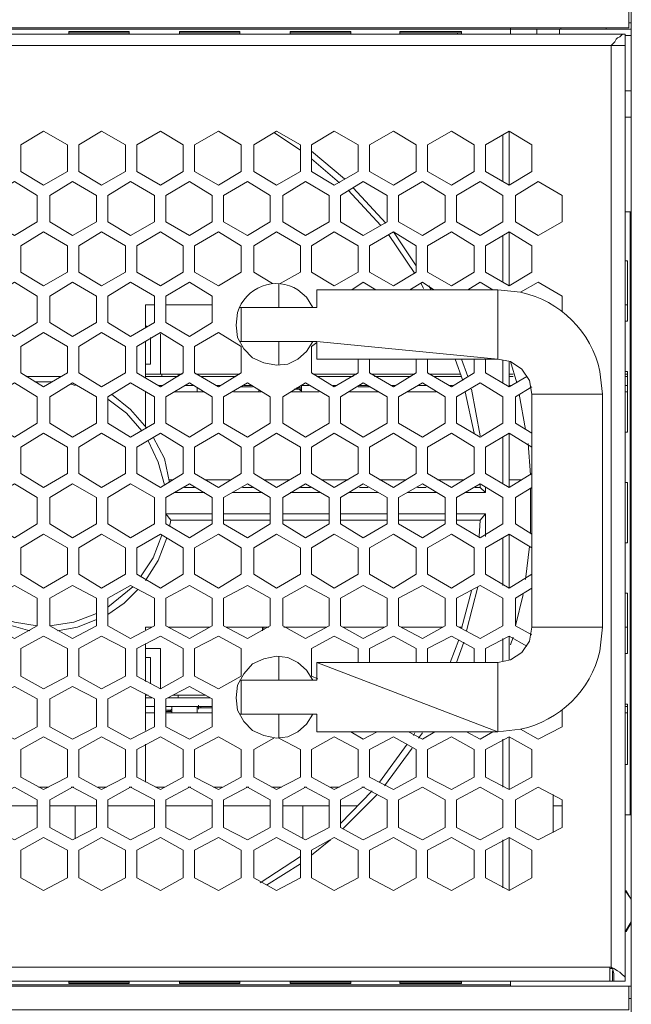
# Model space of a CAD drawing. Units: millimetres. Extents: x 2.4 to 16.5, y 0.1 to 8.5.
# Drawn here: x 13.3 to 13.7, y 7.2 to 7.9 of the extents above; entities that cross this region are included whole.
import ezdxf

# ---------------------------------------------------------------- set-up
doc = ezdxf.new("R2010")
doc.units = ezdxf.units.MM
doc.layers.add('Dahua', color=7, linetype='Continuous')

# ---------------------------------------------------------------- blocks, each defined once
blk = doc.blocks.new('EVS5048S-R_b')
at = {"lineweight": 0}
for points in [[(13.72746, 8.52588), (13.72746, 6.59255), (13.72746, 5.90255)], [(12.9508, 7.89172), (12.9508, 7.87672), (13.7258, 7.87672), (13.7258, 7.89172)], [(13.72746, 7.88005), (13.7258, 7.88005)], [(13.7158, 7.24588), (13.7233, 7.24588), (13.7233, 7.87255), (12.9533, 7.87255), (12.9533, 7.86505), (12.9533, 7.59672)], [(13.02913, 7.87588), (13.64746, 7.87588), (13.72746, 7.87588)], [(13.35496, 7.87255), (13.35496, 7.87422), (13.39496, 7.87422), (13.39496, 7.87255)], [(13.39496, 7.87338), (13.35496, 7.87338)], [(13.4283, 7.87255), (13.4283, 7.87422), (13.4683, 7.87422), (13.4683, 7.87255)], [(13.4683, 7.87338), (13.4283, 7.87338)], [(13.50663, 7.87255), (13.50163, 7.87255), (13.50163, 7.87422), (13.54163, 7.87422), (13.54163, 7.87255)], [(13.54163, 7.87338), (13.50163, 7.87338)], [(13.57413, 7.87255), (13.57413, 7.87422), (13.61496, 7.87422), (13.61496, 7.87255)], [(13.61496, 7.87338), (13.57413, 7.87338)], [(13.61246, 7.87338), (13.61246, 7.87255)], [(13.64746, 7.87672), (13.64746, 7.87255)], [(13.66496, 7.87588), (13.66496, 7.87255)], [(13.67996, 7.87588), (13.67996, 7.87255)], [(13.6808, 7.87672), (13.6808, 7.87588)], [(13.7108, 7.87672), (13.7108, 7.87588)], [(13.7233, 7.87255), (13.72163, 7.87255), (13.7208, 7.87172), (13.71996, 7.87088), (13.7183, 7.87005), (13.71746, 7.86922), (13.71663, 7.86755), (13.71496, 7.86588)], [(13.71496, 7.86588), (13.71413, 7.86505), (13.71413, 7.25505), (12.96246, 7.25505), (12.96246, 7.51172)], [(13.7233, 7.87172), (13.72746, 7.87172)], [(12.9533, 7.86505), (13.7233, 7.86505)], [(13.7233, 7.83505), (13.72746, 7.83505)], [(13.7233, 7.81755), (13.72746, 7.81755)], [(13.5083, 7.79588), (13.4908, 7.80755)], [(13.66163, 7.79922), (13.64663, 7.80838)], [(13.64246, 7.77505), (13.64246, 7.80588)], [(13.53746, 7.77672), (13.5158, 7.79505)], [(13.66163, 7.78172), (13.66163, 7.79922)], [(13.53413, 7.77422), (13.5158, 7.79005)], [(13.64663, 7.77255), (13.66163, 7.78172)], [(13.56163, 7.74588), (13.53996, 7.76922)], [(13.56496, 7.74755), (13.5433, 7.77088)], [(13.7233, 7.75505), (13.72746, 7.75505)], [(13.72663, 7.75505), (13.72663, 7.35588)], [(13.49496, 7.70755), (13.5083, 7.71505), (13.5083, 7.73255), (13.49246, 7.74172), (13.47746, 7.73255), (13.47746, 7.71505), (13.48996, 7.70755)], [(13.58413, 7.71422), (13.56663, 7.74005)], [(13.58496, 7.71922), (13.56996, 7.74172)], [(13.64246, 7.70838), (13.64246, 7.73922)], [(13.66163, 7.73255), (13.64663, 7.74172)], [(13.66163, 7.71505), (13.66163, 7.73255)], [(13.7233, 7.72255), (13.72496, 7.72255)], [(13.64663, 7.70588), (13.66163, 7.71505)], [(13.51913, 7.70338), (13.63913, 7.70338), (13.51913, 7.70338), (13.51913, 7.69172), (13.4683, 7.69172)], [(13.49413, 7.70755), (13.49413, 7.69172)], [(13.5583, 7.70338), (13.54996, 7.70838), (13.54246, 7.70338)], [(13.59663, 7.70338), (13.58913, 7.70838), (13.5808, 7.70338)], [(13.58996, 7.70422), (13.5883, 7.70755)], [(13.59496, 7.70338), (13.5933, 7.70588)], [(13.6358, 7.70338), (13.62746, 7.70838), (13.61913, 7.70338)], [(13.63913, 7.70338), (13.63913, 7.65755)], [(13.68163, 7.68922), (13.68163, 7.69922), (13.6658, 7.70838), (13.65413, 7.70172)], [(13.41163, 7.69338), (13.4058, 7.69338), (13.4058, 7.67838)], [(13.44996, 7.69338), (13.41913, 7.69338)], [(13.46913, 7.69172), (13.46913, 7.66922)], [(13.72496, 7.69338), (13.7233, 7.69338)], [(13.40663, 7.67922), (13.4058, 7.67922)], [(13.7233, 7.68255), (13.72496, 7.68255)], [(13.40913, 7.67172), (13.40913, 7.65422), (13.4058, 7.65422)], [(13.4158, 7.67422), (13.4158, 7.64755)], [(13.4058, 7.66922), (13.4058, 7.64505)], [(13.51913, 7.66922), (13.51913, 7.65755), (13.63913, 7.65755), (13.51913, 7.66922), (13.4683, 7.66922)], [(13.49413, 7.66922), (13.49413, 7.65338)], [(13.51913, 7.66838), (13.5158, 7.66588), (13.5158, 7.64838), (13.5308, 7.63922), (13.54663, 7.64838), (13.54663, 7.65755)], [(13.55413, 7.65755), (13.55413, 7.64838), (13.56996, 7.63922), (13.58496, 7.64838), (13.58496, 7.65755)], [(13.59246, 7.65755), (13.59246, 7.64838), (13.6083, 7.63922), (13.6233, 7.64838), (13.6233, 7.65755)], [(13.6158, 7.64338), (13.6108, 7.65755)], [(13.61913, 7.64588), (13.61496, 7.65755)], [(13.6308, 7.65755), (13.6308, 7.64838), (13.64663, 7.63922), (13.64663, 7.65588)], [(13.66163, 7.63422), (13.65997, 7.64338), (13.65497, 7.65088), (13.64747, 7.65588), (13.63913, 7.65755)], [(13.64246, 7.64172), (13.64246, 7.65672)], [(13.65163, 7.64172), (13.64746, 7.65588)], [(13.34997, 7.64588), (13.32663, 7.64588)], [(13.42746, 7.64755), (13.42746, 7.64588), (13.4058, 7.64588)], [(13.4058, 7.64755), (13.42996, 7.64755)], [(13.41663, 7.64755), (13.41663, 7.64588)], [(13.43913, 7.64755), (13.4683, 7.64755)], [(13.4658, 7.64588), (13.44246, 7.64588)], [(13.51663, 7.64755), (13.5458, 7.64755)], [(13.5433, 7.64588), (13.51913, 7.64588)], [(13.55496, 7.64755), (13.58413, 7.64755)], [(13.58163, 7.64588), (13.55746, 7.64588)], [(13.5933, 7.64755), (13.61413, 7.64755)], [(13.61496, 7.64588), (13.59663, 7.64588)], [(13.64663, 7.64755), (13.64913, 7.64755)], [(13.64663, 7.63922), (13.6583, 7.64588)], [(13.64913, 7.64588), (13.64663, 7.64588)], [(13.7233, 7.64922), (13.72496, 7.64922)], [(13.7233, 7.64755), (13.72496, 7.64755)], [(13.72496, 7.64588), (13.7233, 7.64588)], [(13.34413, 7.64255), (13.33247, 7.64255)], [(13.35913, 7.64005), (13.35663, 7.64088)], [(13.41663, 7.64005), (13.41413, 7.64005)], [(13.43746, 7.64005), (13.43163, 7.64005)], [(13.43996, 7.63588), (13.43996, 7.63838)], [(13.45496, 7.64005), (13.45246, 7.64005)], [(13.46913, 7.63922), (13.47663, 7.63922)], [(13.4758, 7.64005), (13.4708, 7.64005)], [(13.50413, 7.63755), (13.50663, 7.63755), (13.50413, 7.63755)], [(13.5058, 7.63755), (13.50663, 7.63755), (13.50663, 7.63838), (13.5058, 7.63838)], [(13.50663, 7.63838), (13.50913, 7.63838)], [(13.50913, 7.63672), (13.5083, 7.63672), (13.50746, 7.63755), (13.50663, 7.63755)], [(13.51413, 7.64005), (13.50913, 7.64005), (13.50913, 7.63755), (13.50913, 7.63588)], [(13.53246, 7.64005), (13.52996, 7.64005)], [(13.54663, 7.63922), (13.55413, 7.63922)], [(13.5533, 7.64005), (13.54746, 7.64005)], [(13.5708, 7.64005), (13.5683, 7.64005)], [(13.59163, 7.64005), (13.5858, 7.64005)], [(13.60913, 7.64005), (13.60663, 7.64005)], [(13.62746, 7.60672), (13.62163, 7.63755)], [(13.64746, 7.64005), (13.64663, 7.64005)], [(13.66163, 7.63922), (13.6508, 7.63255), (13.6508, 7.61505), (13.66163, 7.60838)], [(13.72496, 7.64005), (13.7233, 7.64005)], [(13.40663, 7.61172), (13.3958, 7.62422), (13.3833, 7.63422)], [(13.4058, 7.63588), (13.4058, 7.61255)], [(13.44413, 7.63588), (13.42496, 7.63588)], [(13.43996, 7.63672), (13.43996, 7.63588), (13.4408, 7.63588)], [(13.48246, 7.63588), (13.46413, 7.63588)], [(13.5208, 7.63588), (13.50246, 7.63588)], [(13.55996, 7.63588), (13.5408, 7.63588)], [(13.5983, 7.63588), (13.57913, 7.63588)], [(13.6233, 7.60838), (13.61746, 7.63588)], [(13.65746, 7.61088), (13.6533, 7.63422)], [(13.72496, 7.63588), (13.7233, 7.63588)], [(13.4033, 7.61005), (13.3933, 7.62172), (13.3808, 7.63088)], [(13.42163, 7.57588), (13.4183, 7.59172), (13.4108, 7.60588)], [(13.64246, 7.57505), (13.64246, 7.60588)], [(13.66163, 7.59922), (13.64663, 7.60838)], [(13.7233, 7.60922), (13.72496, 7.60922)], [(13.4183, 7.57422), (13.41413, 7.58922), (13.40746, 7.60338)], [(13.6608, 7.58088), (13.65913, 7.60172)], [(13.64663, 7.57255), (13.66163, 7.58172)], [(13.42163, 7.57755), (13.42413, 7.57755)], [(13.4383, 7.57255), (13.43163, 7.57255)], [(13.44496, 7.57755), (13.46246, 7.57755)], [(13.47663, 7.57255), (13.46996, 7.57255)], [(13.48413, 7.57755), (13.5008, 7.57755)], [(13.51496, 7.57255), (13.5083, 7.57255)], [(13.52246, 7.57755), (13.53996, 7.57755)], [(13.5533, 7.57255), (13.54746, 7.57255)], [(13.5608, 7.57755), (13.5783, 7.57755)], [(13.59163, 7.57255), (13.5858, 7.57255)], [(13.59913, 7.57755), (13.61663, 7.57755)], [(13.62746, 7.57255), (13.62413, 7.57255)], [(13.62746, 7.57255), (13.62746, 7.57422)], [(13.6308, 7.56923), (13.62746, 7.57256)], [(13.6308, 7.56922), (13.6308, 7.57255)], [(13.64663, 7.57755), (13.65496, 7.57755)], [(13.66163, 7.57255), (13.6508, 7.56588), (13.6508, 7.54838), (13.66163, 7.54172)], [(13.7233, 7.57588), (13.72496, 7.57588)], [(13.44496, 7.56922), (13.42496, 7.56922)], [(13.4833, 7.56922), (13.4633, 7.56922)], [(13.52163, 7.56922), (13.50163, 7.56922)], [(13.55996, 7.56922), (13.5408, 7.56922)], [(13.5983, 7.56922), (13.57913, 7.56922)], [(13.6308, 7.56922), (13.61746, 7.56922)], [(13.6608, 7.54255), (13.6608, 7.57172)], [(13.41913, 7.55505), (13.44996, 7.55505)], [(13.42246, 7.55088), (13.41913, 7.55505)], [(13.45746, 7.55505), (13.4883, 7.55505)], [(13.49663, 7.55505), (13.52746, 7.55505)], [(13.53496, 7.55505), (13.5658, 7.55505)], [(13.5733, 7.55505), (13.60413, 7.55505)], [(13.61163, 7.55505), (13.6308, 7.55505)], [(13.62746, 7.55088), (13.6308, 7.55505)], [(13.6308, 7.54005), (13.6308, 7.55505)], [(13.42163, 7.54672), (13.42247, 7.55088)], [(13.42246, 7.55088), (13.44996, 7.55088)], [(13.45746, 7.55088), (13.4883, 7.55088)], [(13.49663, 7.55088), (13.52746, 7.55088)], [(13.53496, 7.55088), (13.5658, 7.55088)], [(13.5733, 7.55088), (13.60413, 7.55088)], [(13.61163, 7.55088), (13.62746, 7.55088)], [(13.62663, 7.54005), (13.62746, 7.55088)], [(13.40247, 7.51338), (13.4108, 7.52588), (13.41663, 7.54088)], [(13.66163, 7.53255), (13.64663, 7.54172)], [(13.4058, 7.51088), (13.41413, 7.52422), (13.41997, 7.53922)], [(13.64246, 7.50755), (13.64246, 7.53922)], [(13.65746, 7.51172), (13.65996, 7.53338)], [(13.7233, 7.53588), (13.72496, 7.53588)], [(13.64663, 7.50588), (13.66163, 7.51505)], [(13.3808, 7.49338), (13.39747, 7.50672)], [(13.3808, 7.48838), (13.39163, 7.49588), (13.4008, 7.50505)], [(13.61496, 7.47921), (13.62163, 7.50421)], [(13.6183, 7.47755), (13.6258, 7.50672)], [(13.66163, 7.50588), (13.6508, 7.49922), (13.6508, 7.48088), (13.66163, 7.47505)], [(13.6508, 7.48088), (13.6558, 7.50172)], [(13.7233, 7.50255), (13.72496, 7.50255)], [(13.30413, 7.48838), (13.31913, 7.48338), (13.33413, 7.48088)], [(13.34247, 7.48088), (13.3583, 7.48338), (13.3733, 7.48922)], [(13.3058, 7.48422), (13.32913, 7.47755)], [(13.34747, 7.47755), (13.3608, 7.48005), (13.3733, 7.48505)], [(13.40996, 7.48005), (13.4058, 7.48005), (13.4058, 7.47838)], [(13.4483, 7.48005), (13.4208, 7.48005)], [(13.48746, 7.48005), (13.45913, 7.48005)], [(13.4833, 7.47755), (13.4833, 7.48005)], [(13.4858, 7.48005), (13.48413, 7.48005), (13.48413, 7.47838)], [(13.5258, 7.48005), (13.49746, 7.48005)], [(13.56413, 7.48005), (13.53663, 7.48005)], [(13.60246, 7.48005), (13.57496, 7.48005)], [(13.61496, 7.48005), (13.6133, 7.48005)], [(13.63913, 7.45672), (13.64747, 7.45838), (13.65497, 7.46338), (13.65997, 7.47088), (13.66163, 7.48005)], [(13.72496, 7.48005), (13.7233, 7.48005)], [(13.4158, 7.43922), (13.4308, 7.44755), (13.4308, 7.46588), (13.4158, 7.47422), (13.39996, 7.46588), (13.39996, 7.44755), (13.4158, 7.43922), (13.4158, 7.46588), (13.4058, 7.46588)], [(13.4058, 7.46922), (13.4058, 7.44422)], [(13.54663, 7.45672), (13.54663, 7.46588), (13.5308, 7.47422), (13.5158, 7.46588), (13.5158, 7.44755), (13.51996, 7.44588)], [(13.58496, 7.45672), (13.58496, 7.46588), (13.56996, 7.47422), (13.55413, 7.46588), (13.55413, 7.45672)], [(13.6233, 7.45672), (13.6233, 7.46588), (13.6083, 7.47422), (13.59246, 7.46588), (13.59246, 7.45672)], [(13.60746, 7.45672), (13.6133, 7.47172)], [(13.61163, 7.45672), (13.61663, 7.47005)], [(13.64663, 7.45838), (13.64663, 7.47422), (13.6308, 7.46588), (13.6308, 7.45672)], [(13.64246, 7.45755), (13.64246, 7.47255)], [(13.6583, 7.46755), (13.64663, 7.47422)], [(13.64746, 7.46838), (13.64913, 7.47338)], [(13.7233, 7.46255), (13.72496, 7.46255)], [(13.4058, 7.46005), (13.40913, 7.46005), (13.40913, 7.44255)], [(13.51663, 7.44505), (13.51247, 7.45172), (13.50663, 7.45672), (13.49997, 7.46005), (13.49247, 7.46088), (13.48413, 7.45922), (13.47663, 7.45588), (13.4708, 7.44922), (13.46663, 7.44172), (13.4658, 7.43338), (13.46663, 7.42505), (13.4708, 7.41755), (13.47663, 7.41172), (13.48413, 7.40838), (13.49247, 7.40672), (13.49997, 7.40755), (13.50663, 7.41088), (13.51247, 7.41588), (13.51663, 7.42255)], [(13.4683, 7.44505), (13.51913, 7.44505), (13.51913, 7.45672)], [(13.49413, 7.46088), (13.49413, 7.44505)], [(13.46913, 7.42255), (13.46913, 7.44505)], [(13.4058, 7.43588), (13.4058, 7.41172)], [(13.40746, 7.43505), (13.4058, 7.43505)], [(13.40996, 7.43338), (13.4058, 7.43338)], [(13.4483, 7.43338), (13.4208, 7.43338)], [(13.42413, 7.43505), (13.4458, 7.43505)], [(13.42746, 7.43505), (13.42746, 7.43338)], [(13.7233, 7.42922), (13.72496, 7.42922)], [(13.41163, 7.42755), (13.4058, 7.42755)], [(13.41163, 7.42338), (13.4058, 7.42338)], [(13.44996, 7.42755), (13.41913, 7.42755)], [(13.41913, 7.42505), (13.4208, 7.42505), (13.41913, 7.42505)], [(13.41913, 7.42422), (13.4208, 7.42422), (13.41913, 7.42422)], [(13.44996, 7.42338), (13.41913, 7.42338)], [(13.4233, 7.42588), (13.42246, 7.42505), (13.4208, 7.42505), (13.4233, 7.42505)], [(13.4208, 7.42422), (13.4208, 7.42505)], [(13.4233, 7.42505), (13.42246, 7.42505), (13.42163, 7.42422), (13.4208, 7.42422), (13.4233, 7.42422)], [(13.4233, 7.42755), (13.4233, 7.42505), (13.4233, 7.42338)], [(13.43996, 7.42338), (13.43996, 7.42755)], [(13.43996, 7.42672), (13.4408, 7.42672), (13.4408, 7.42755)], [(13.43996, 7.42338), (13.4408, 7.42338)], [(13.4408, 7.42755), (13.4408, 7.42838)], [(13.44246, 7.42672), (13.4408, 7.42672), (13.4408, 7.42588)], [(13.44996, 7.42672), (13.44246, 7.42672), (13.44246, 7.42755)], [(13.51913, 7.41088), (13.51913, 7.42255), (13.4683, 7.42255)], [(13.4908, 7.40672), (13.47746, 7.39922), (13.47746, 7.38088), (13.49246, 7.37255), (13.5083, 7.38088), (13.5083, 7.39922), (13.49413, 7.40672), (13.49413, 7.42255)], [(13.65413, 7.41255), (13.6658, 7.40588), (13.68163, 7.41422), (13.68163, 7.42505)], [(13.72496, 7.42755), (13.7233, 7.42755)], [(13.72496, 7.42338), (13.7233, 7.42338)], [(13.54163, 7.41088), (13.54996, 7.40588), (13.55913, 7.41088)], [(13.57996, 7.41088), (13.58913, 7.40588), (13.59746, 7.41088)], [(13.5833, 7.40838), (13.58413, 7.41005)], [(13.58663, 7.40672), (13.58913, 7.41005)], [(13.6183, 7.41088), (13.62746, 7.40588), (13.6358, 7.41088)], [(13.64246, 7.37422), (13.64246, 7.40588)], [(13.66163, 7.39922), (13.64663, 7.40755)], [(13.4058, 7.40255), (13.4058, 7.37755)], [(13.5608, 7.37755), (13.57913, 7.40255)], [(13.56413, 7.37505), (13.58246, 7.40005)], [(13.66163, 7.38088), (13.66163, 7.39922)], [(13.7233, 7.38922), (13.72496, 7.38922)], [(13.64663, 7.37255), (13.66163, 7.38088)], [(13.33496, 7.37422), (13.34163, 7.37422), (13.33496, 7.37422)], [(13.35663, 7.37422), (13.3583, 7.37422)], [(13.37413, 7.37422), (13.37996, 7.37422)], [(13.39496, 7.37422), (13.39663, 7.37422)], [(13.41246, 7.37422), (13.4183, 7.37422)], [(13.43413, 7.37422), (13.4358, 7.37422)], [(13.4508, 7.37422), (13.45663, 7.37422)], [(13.47246, 7.37422), (13.47413, 7.37422)], [(13.48913, 7.37422), (13.4958, 7.37422)], [(13.5108, 7.37422), (13.51246, 7.37422)], [(13.5283, 7.37422), (13.53413, 7.37422)], [(13.53496, 7.35005), (13.5558, 7.37172)], [(13.54913, 7.37422), (13.5508, 7.37422)], [(13.53663, 7.34672), (13.55913, 7.36922)], [(13.6758, 7.36922), (13.6758, 7.34422)], [(13.3033, 7.36172), (13.33413, 7.36172)], [(13.34246, 7.36172), (13.3733, 7.36172)], [(13.35913, 7.34005), (13.35913, 7.36172), (13.35913, 7.34005)], [(13.3808, 7.36172), (13.41163, 7.36172)], [(13.41913, 7.36172), (13.44996, 7.36172)], [(13.45746, 7.36172), (13.4883, 7.36172)], [(13.49663, 7.36172), (13.52746, 7.36172)], [(13.50996, 7.34005), (13.50996, 7.36172), (13.50996, 7.34005)], [(13.53496, 7.36172), (13.5458, 7.36172)], [(13.6758, 7.36172), (13.68163, 7.36172)], [(13.7233, 7.35588), (13.72746, 7.35588)], [(13.5158, 7.32922), (13.5283, 7.33922)], [(13.64246, 7.30755), (13.64246, 7.33922)], [(13.66163, 7.33255), (13.64663, 7.34088)], [(13.66163, 7.31422), (13.66163, 7.33255)], [(13.48163, 7.31088), (13.5083, 7.32838)], [(13.4858, 7.30922), (13.5083, 7.32338)], [(13.64663, 7.30588), (13.66163, 7.31422)], [(13.7233, 7.30588), (13.72746, 7.30005), (13.72413, 7.30588)], [(13.7233, 7.27838), (13.72746, 7.28505)], [(13.72413, 7.27838), (13.72746, 7.28422)], [(13.7133, 7.25505), (13.7133, 7.24588)], [(13.7133, 7.25422), (13.71496, 7.25422)], [(13.7158, 7.25422), (13.71413, 7.25505)], [(13.71497, 7.25422), (13.71413, 7.25505)], [(13.7158, 7.24589), (13.7158, 7.25089), (13.71496, 7.25422)], [(13.7233, 7.24588), (13.7233, 7.24838), (13.72246, 7.24922), (13.72163, 7.25005), (13.71996, 7.25172), (13.7183, 7.25255), (13.7158, 7.25422)], [(13.71496, 7.25255), (13.71496, 7.24588), (12.96163, 7.24588), (12.96163, 7.25255)], [(12.94913, 7.24255), (13.72746, 7.24255)], [(12.9508, 7.24255), (12.9508, 7.22672), (13.7258, 7.22672), (13.7258, 7.24255)], [(13.02913, 7.24338), (13.64746, 7.24338)], [(13.39496, 7.24588), (13.39496, 7.24422), (13.35496, 7.24422), (13.35496, 7.24588)], [(13.39496, 7.24505), (13.35496, 7.24505)], [(13.4683, 7.24588), (13.4683, 7.24422), (13.4283, 7.24422), (13.4283, 7.24588)], [(13.4683, 7.24505), (13.4283, 7.24505)], [(13.54163, 7.24588), (13.54163, 7.24422), (13.50163, 7.24422), (13.50163, 7.24588)], [(13.54163, 7.24505), (13.50163, 7.24505)], [(13.61496, 7.24588), (13.61496, 7.24422), (13.57413, 7.24422), (13.57413, 7.24588)], [(13.61496, 7.24505), (13.57413, 7.24505)], [(13.64746, 7.24255), (13.64746, 7.24588)], [(13.71496, 7.24588), (13.7158, 7.24588)], [(13.72746, 7.23422), (13.7258, 7.23422)]]:
    blk.add_lwpolyline(points, dxfattribs=at)
for points in [[(13.3233, 7.79922), (13.3233, 7.78172), (13.3383, 7.77255), (13.35413, 7.78172), (13.35413, 7.79922), (13.3383, 7.80838)], [(13.36163, 7.79922), (13.36163, 7.78172), (13.37663, 7.77255), (13.39246, 7.78172), (13.39246, 7.79922), (13.37663, 7.80838)], [(13.39996, 7.79922), (13.39996, 7.78172), (13.4158, 7.77255), (13.4308, 7.78172), (13.4308, 7.79922), (13.4158, 7.80838)], [(13.4383, 7.79922), (13.4383, 7.78172), (13.45413, 7.77255), (13.46913, 7.78172), (13.46913, 7.79922), (13.45413, 7.80838)], [(13.47746, 7.79922), (13.47746, 7.78172), (13.49246, 7.77255), (13.5083, 7.78172), (13.5083, 7.79922), (13.49246, 7.80838)], [(13.5158, 7.79922), (13.5158, 7.78172), (13.5308, 7.77255), (13.54663, 7.78172), (13.54663, 7.79922), (13.5308, 7.80838)], [(13.55413, 7.79922), (13.55413, 7.78172), (13.56996, 7.77255), (13.58496, 7.78172), (13.58496, 7.79922), (13.56996, 7.80838)], [(13.59246, 7.79922), (13.59246, 7.78172), (13.6083, 7.77255), (13.6233, 7.78172), (13.6233, 7.79922), (13.6083, 7.80838)], [(13.6308, 7.79922), (13.6308, 7.78172), (13.64663, 7.77255), (13.64663, 7.80838)], [(13.3033, 7.76588), (13.3033, 7.74838), (13.31913, 7.73922), (13.33413, 7.74838), (13.33413, 7.76588), (13.31913, 7.77505)], [(13.34246, 7.76588), (13.34246, 7.74838), (13.35746, 7.73922), (13.3733, 7.74838), (13.3733, 7.76588), (13.35746, 7.77505)], [(13.3808, 7.76588), (13.3808, 7.74838), (13.3958, 7.73922), (13.41163, 7.74838), (13.41163, 7.76588), (13.3958, 7.77505)], [(13.41913, 7.76588), (13.41913, 7.74838), (13.43496, 7.73922), (13.44996, 7.74838), (13.44996, 7.76588), (13.43496, 7.77505)], [(13.45746, 7.76588), (13.45746, 7.74838), (13.4733, 7.73922), (13.4883, 7.74838), (13.4883, 7.76588), (13.4733, 7.77505)], [(13.49663, 7.76588), (13.49663, 7.74838), (13.51163, 7.73922), (13.52746, 7.74838), (13.52746, 7.76588), (13.51163, 7.77505)], [(13.53496, 7.76588), (13.53496, 7.74838), (13.54996, 7.73922), (13.5658, 7.74838), (13.5658, 7.76588), (13.54996, 7.77505)], [(13.5733, 7.76588), (13.5733, 7.74838), (13.58913, 7.73922), (13.60413, 7.74838), (13.60413, 7.76588), (13.58913, 7.77505)], [(13.61163, 7.76588), (13.61163, 7.74838), (13.62746, 7.73922), (13.64246, 7.74838), (13.64246, 7.76588), (13.62746, 7.77505)], [(13.6508, 7.76588), (13.6508, 7.74838), (13.6658, 7.73922), (13.68163, 7.74838), (13.68163, 7.76588), (13.6658, 7.77505)], [(13.3233, 7.73255), (13.3233, 7.71505), (13.3383, 7.70588), (13.35413, 7.71505), (13.35413, 7.73255), (13.3383, 7.74172)], [(13.36163, 7.73255), (13.36163, 7.71505), (13.37663, 7.70588), (13.39246, 7.71505), (13.39246, 7.73255), (13.37663, 7.74172)], [(13.39996, 7.73255), (13.39996, 7.71505), (13.4158, 7.70588), (13.4308, 7.71505), (13.4308, 7.73255), (13.4158, 7.74172)], [(13.4383, 7.73255), (13.4383, 7.71505), (13.45413, 7.70588), (13.46913, 7.71505), (13.46913, 7.73255), (13.45413, 7.74172)], [(13.5158, 7.73255), (13.5158, 7.71505), (13.5308, 7.70588), (13.54663, 7.71505), (13.54663, 7.73255), (13.5308, 7.74172)], [(13.55413, 7.73255), (13.55413, 7.71505), (13.56996, 7.70588), (13.58496, 7.71505), (13.58496, 7.73255), (13.56996, 7.74172)], [(13.59246, 7.73255), (13.59246, 7.71505), (13.6083, 7.70588), (13.6233, 7.71505), (13.6233, 7.73255), (13.6083, 7.74172)], [(13.6308, 7.73255), (13.6308, 7.71505), (13.64663, 7.70588), (13.64663, 7.74172)], [(13.72496, 7.68255), (13.72496, 7.72255)], [(13.3033, 7.69922), (13.3033, 7.68172), (13.31913, 7.67255), (13.33413, 7.68172), (13.33413, 7.69922), (13.31913, 7.70838)], [(13.34246, 7.69922), (13.34246, 7.68172), (13.35746, 7.67255), (13.3733, 7.68172), (13.3733, 7.69922), (13.35746, 7.70838)], [(13.3808, 7.69922), (13.3808, 7.68172), (13.3958, 7.67255), (13.41163, 7.68172), (13.41163, 7.69922), (13.3958, 7.70838)], [(13.41913, 7.69922), (13.41913, 7.68172), (13.43496, 7.67255), (13.44996, 7.68172), (13.44996, 7.69922), (13.43496, 7.70838)], [(13.3233, 7.66588), (13.3233, 7.64838), (13.3383, 7.63922), (13.35413, 7.64838), (13.35413, 7.66588), (13.3383, 7.67505)], [(13.36163, 7.66588), (13.36163, 7.64838), (13.37663, 7.63922), (13.39246, 7.64838), (13.39246, 7.66588), (13.37663, 7.67505)], [(13.39996, 7.66588), (13.39996, 7.64838), (13.4158, 7.63922), (13.4308, 7.64838), (13.4308, 7.66588), (13.4158, 7.67505)], [(13.4383, 7.66588), (13.4383, 7.64838), (13.45413, 7.63922), (13.46913, 7.64838), (13.46913, 7.66588), (13.45413, 7.67505)], [(13.72496, 7.60922), (13.72496, 7.64922)], [(13.3033, 7.63255), (13.3033, 7.61505), (13.31913, 7.60588), (13.33413, 7.61505), (13.33413, 7.63255), (13.31913, 7.64172)], [(13.34246, 7.63255), (13.34246, 7.61505), (13.35746, 7.60588), (13.3733, 7.61505), (13.3733, 7.63255), (13.35746, 7.64172)], [(13.3808, 7.63255), (13.3808, 7.61505), (13.3958, 7.60588), (13.41163, 7.61505), (13.41163, 7.63255), (13.3958, 7.64172)], [(13.41913, 7.63255), (13.41913, 7.61505), (13.43496, 7.60588), (13.44996, 7.61505), (13.44996, 7.63255), (13.43496, 7.64172)], [(13.45746, 7.63255), (13.45746, 7.61505), (13.4733, 7.60588), (13.4883, 7.61505), (13.4883, 7.63255), (13.4733, 7.64172)], [(13.49663, 7.63255), (13.49663, 7.61505), (13.51163, 7.60588), (13.52746, 7.61505), (13.52746, 7.63255), (13.51163, 7.64172)], [(13.50913, 7.63755), (13.50663, 7.63755)], [(13.53496, 7.63255), (13.53496, 7.61505), (13.54996, 7.60588), (13.5658, 7.61505), (13.5658, 7.63255), (13.54996, 7.64172)], [(13.5733, 7.63255), (13.5733, 7.61505), (13.58913, 7.60588), (13.60413, 7.61505), (13.60413, 7.63255), (13.58913, 7.64172)], [(13.61163, 7.63255), (13.61163, 7.61505), (13.62746, 7.60588), (13.64246, 7.61505), (13.64246, 7.63255), (13.62746, 7.64172)], [(13.4808, 7.63672), (13.4808, 7.63588)], [(13.66163, 7.63422), (13.66163, 7.48005), (13.7083, 7.48005), (13.7083, 7.63422)], [(13.3233, 7.59922), (13.3233, 7.58172), (13.3383, 7.57255), (13.35413, 7.58172), (13.35413, 7.59922), (13.3383, 7.60838)], [(13.36163, 7.59922), (13.36163, 7.58172), (13.37663, 7.57255), (13.39246, 7.58172), (13.39246, 7.59922), (13.37663, 7.60838)], [(13.39996, 7.59922), (13.39996, 7.58172), (13.4158, 7.57255), (13.4308, 7.58172), (13.4308, 7.59922), (13.4158, 7.60838)], [(13.4383, 7.59922), (13.4383, 7.58172), (13.45413, 7.57255), (13.46913, 7.58172), (13.46913, 7.59922), (13.45413, 7.60838)], [(13.47746, 7.59922), (13.47746, 7.58172), (13.49246, 7.57255), (13.5083, 7.58172), (13.5083, 7.59922), (13.49246, 7.60838)], [(13.5158, 7.59922), (13.5158, 7.58172), (13.5308, 7.57255), (13.54663, 7.58172), (13.54663, 7.59922), (13.5308, 7.60838)], [(13.55413, 7.59922), (13.55413, 7.58172), (13.56996, 7.57255), (13.58496, 7.58172), (13.58496, 7.59922), (13.56996, 7.60838)], [(13.59246, 7.59922), (13.59246, 7.58172), (13.6083, 7.57255), (13.6233, 7.58172), (13.6233, 7.59922), (13.6083, 7.60838)], [(13.6308, 7.59922), (13.6308, 7.58172), (13.64663, 7.57255), (13.64663, 7.60838)], [(13.3033, 7.56588), (13.3033, 7.54838), (13.31913, 7.53922), (13.33413, 7.54838), (13.33413, 7.56588), (13.31913, 7.57505)], [(13.34246, 7.56588), (13.34246, 7.54838), (13.35746, 7.53922), (13.3733, 7.54838), (13.3733, 7.56588), (13.35746, 7.57505)], [(13.3808, 7.56588), (13.3808, 7.54838), (13.3958, 7.53922), (13.41163, 7.54838), (13.41163, 7.56588), (13.3958, 7.57505)], [(13.41913, 7.56588), (13.41913, 7.54838), (13.43496, 7.53922), (13.44996, 7.54838), (13.44996, 7.56588), (13.43496, 7.57505)], [(13.45746, 7.56588), (13.45746, 7.54838), (13.4733, 7.53922), (13.4883, 7.54838), (13.4883, 7.56588), (13.4733, 7.57505)], [(13.49663, 7.56588), (13.49663, 7.54838), (13.51163, 7.53922), (13.52746, 7.54838), (13.52746, 7.56588), (13.51163, 7.57505)], [(13.53496, 7.56588), (13.53496, 7.54838), (13.54996, 7.53922), (13.5658, 7.54838), (13.5658, 7.56588), (13.54996, 7.57505)], [(13.5733, 7.56588), (13.5733, 7.54838), (13.58913, 7.53922), (13.60413, 7.54838), (13.60413, 7.56588), (13.58913, 7.57505)], [(13.61163, 7.56588), (13.61163, 7.54838), (13.62746, 7.53922), (13.64246, 7.54838), (13.64246, 7.56588), (13.62746, 7.57505)], [(13.72496, 7.53588), (13.72496, 7.57588)], [(13.3233, 7.53255), (13.3233, 7.51505), (13.3383, 7.50588), (13.35413, 7.51505), (13.35413, 7.53255), (13.3383, 7.54172)], [(13.36163, 7.53255), (13.36163, 7.51505), (13.37663, 7.50588), (13.39246, 7.51505), (13.39246, 7.53255), (13.37663, 7.54172)], [(13.39996, 7.53255), (13.39996, 7.51505), (13.4158, 7.50588), (13.4308, 7.51505), (13.4308, 7.53255), (13.4158, 7.54172)], [(13.4383, 7.53255), (13.4383, 7.51505), (13.45413, 7.50588), (13.46913, 7.51505), (13.46913, 7.53255), (13.45413, 7.54172)], [(13.47746, 7.53255), (13.47746, 7.51505), (13.49246, 7.50588), (13.5083, 7.51505), (13.5083, 7.53255), (13.49246, 7.54172)], [(13.5158, 7.53255), (13.5158, 7.51505), (13.5308, 7.50588), (13.54663, 7.51505), (13.54663, 7.53255), (13.5308, 7.54172)], [(13.55413, 7.53255), (13.55413, 7.51505), (13.56996, 7.50588), (13.58496, 7.51505), (13.58496, 7.53255), (13.56996, 7.54172)], [(13.59246, 7.53255), (13.59246, 7.51505), (13.6083, 7.50588), (13.6233, 7.51505), (13.6233, 7.53255), (13.6083, 7.54172)], [(13.6308, 7.53255), (13.6308, 7.51505), (13.64663, 7.50588), (13.64663, 7.54172)], [(13.3033, 7.49922), (13.3033, 7.48088), (13.31913, 7.47255), (13.33413, 7.48088), (13.33413, 7.49922), (13.31913, 7.50755)], [(13.34246, 7.49922), (13.34246, 7.48088), (13.35746, 7.47255), (13.3733, 7.48088), (13.3733, 7.49922), (13.35746, 7.50755)], [(13.3808, 7.49922), (13.3808, 7.48088), (13.3958, 7.47255), (13.41163, 7.48088), (13.41163, 7.49922), (13.3958, 7.50755)], [(13.41913, 7.49922), (13.41913, 7.48088), (13.43496, 7.47255), (13.44996, 7.48088), (13.44996, 7.49922), (13.43496, 7.50755)], [(13.45746, 7.49922), (13.45746, 7.48088), (13.4733, 7.47255), (13.4883, 7.48088), (13.4883, 7.49922), (13.4733, 7.50755)], [(13.49663, 7.49922), (13.49663, 7.48088), (13.51163, 7.47255), (13.52746, 7.48088), (13.52746, 7.49922), (13.51163, 7.50755)], [(13.53496, 7.49922), (13.53496, 7.48088), (13.54996, 7.47255), (13.5658, 7.48088), (13.5658, 7.49922), (13.54996, 7.50755)], [(13.5733, 7.49922), (13.5733, 7.48088), (13.58913, 7.47255), (13.60413, 7.48088), (13.60413, 7.49922), (13.58913, 7.50755)], [(13.61163, 7.49922), (13.61163, 7.48088), (13.62746, 7.47255), (13.64246, 7.48088), (13.64246, 7.49922), (13.62746, 7.50755)], [(13.72496, 7.46255), (13.72496, 7.50255)], [(13.3233, 7.46588), (13.3233, 7.44755), (13.3383, 7.43922), (13.35413, 7.44755), (13.35413, 7.46588), (13.3383, 7.47422)], [(13.36163, 7.46588), (13.36163, 7.44755), (13.37663, 7.43922), (13.39246, 7.44755), (13.39246, 7.46588), (13.37663, 7.47422)], [(13.4383, 7.46588), (13.4383, 7.44755), (13.45413, 7.43922), (13.46913, 7.44755), (13.46913, 7.46588), (13.45413, 7.47422)], [(13.63913, 7.41088), (13.63913, 7.45672), (13.51913, 7.45672), (13.63913, 7.41088), (13.51913, 7.41088)], [(13.3033, 7.43255), (13.3033, 7.41422), (13.31913, 7.40588), (13.33413, 7.41422), (13.33413, 7.43255), (13.31913, 7.44088)], [(13.34246, 7.43255), (13.34246, 7.41422), (13.35746, 7.40588), (13.3733, 7.41422), (13.3733, 7.43255), (13.35746, 7.44088)], [(13.3808, 7.43255), (13.3808, 7.41422), (13.3958, 7.40588), (13.41163, 7.41422), (13.41163, 7.43255), (13.3958, 7.44088)], [(13.41913, 7.43255), (13.41913, 7.41422), (13.43496, 7.40588), (13.44996, 7.41422), (13.44996, 7.43255), (13.43496, 7.44088)], [(13.72496, 7.38922), (13.72496, 7.42922)], [(13.3233, 7.39922), (13.3233, 7.38088), (13.3383, 7.37255), (13.35413, 7.38088), (13.35413, 7.39922), (13.3383, 7.40755)], [(13.36163, 7.39922), (13.36163, 7.38088), (13.37663, 7.37255), (13.39246, 7.38088), (13.39246, 7.39922), (13.37663, 7.40755)], [(13.39996, 7.39922), (13.39996, 7.38088), (13.4158, 7.37255), (13.4308, 7.38088), (13.4308, 7.39922), (13.4158, 7.40755)], [(13.4383, 7.39922), (13.4383, 7.38088), (13.45413, 7.37255), (13.46913, 7.38088), (13.46913, 7.39922), (13.45413, 7.40755)], [(13.5158, 7.39922), (13.5158, 7.38088), (13.5308, 7.37255), (13.54663, 7.38088), (13.54663, 7.39922), (13.5308, 7.40755)], [(13.55413, 7.39922), (13.55413, 7.38088), (13.56996, 7.37255), (13.58496, 7.38088), (13.58496, 7.39922), (13.56996, 7.40755)], [(13.59246, 7.39922), (13.59246, 7.38088), (13.6083, 7.37255), (13.6233, 7.38088), (13.6233, 7.39922), (13.6083, 7.40755)], [(13.6308, 7.39922), (13.6308, 7.38088), (13.64663, 7.37255), (13.64663, 7.40755)], [(13.3033, 7.36588), (13.3033, 7.34755), (13.31913, 7.33922), (13.33413, 7.34755), (13.33413, 7.36588), (13.31913, 7.37422)], [(13.34246, 7.36588), (13.34246, 7.34755), (13.35746, 7.33922), (13.3733, 7.34755), (13.3733, 7.36588), (13.35746, 7.37422)], [(13.3808, 7.36588), (13.3808, 7.34755), (13.3958, 7.33922), (13.41163, 7.34755), (13.41163, 7.36588), (13.3958, 7.37422)], [(13.41913, 7.36588), (13.41913, 7.34755), (13.43496, 7.33922), (13.44996, 7.34755), (13.44996, 7.36588), (13.43496, 7.37422)], [(13.45746, 7.36588), (13.45746, 7.34755), (13.4733, 7.33922), (13.4883, 7.34755), (13.4883, 7.36588), (13.4733, 7.37422)], [(13.49663, 7.36588), (13.49663, 7.34755), (13.51163, 7.33922), (13.52746, 7.34755), (13.52746, 7.36588), (13.51163, 7.37422)], [(13.53496, 7.36588), (13.53496, 7.34755), (13.54996, 7.33922), (13.5658, 7.34755), (13.5658, 7.36588), (13.54996, 7.37422)], [(13.5733, 7.36588), (13.5733, 7.34755), (13.58913, 7.33922), (13.60413, 7.34755), (13.60413, 7.36588), (13.58913, 7.37422)], [(13.61163, 7.36588), (13.61163, 7.34755), (13.62746, 7.33922), (13.64246, 7.34755), (13.64246, 7.36588), (13.62746, 7.37422)], [(13.6508, 7.36588), (13.6508, 7.34755), (13.6658, 7.33922), (13.68163, 7.34755), (13.68163, 7.36588), (13.6658, 7.37422)], [(13.3233, 7.33255), (13.3233, 7.31422), (13.3383, 7.30588), (13.35413, 7.31422), (13.35413, 7.33255), (13.3383, 7.34088)], [(13.36163, 7.33255), (13.36163, 7.31422), (13.37663, 7.30588), (13.39246, 7.31422), (13.39246, 7.33255), (13.37663, 7.34088)], [(13.39996, 7.33255), (13.39996, 7.31422), (13.4158, 7.30588), (13.4308, 7.31422), (13.4308, 7.33255), (13.4158, 7.34088)], [(13.4383, 7.33255), (13.4383, 7.31422), (13.45413, 7.30588), (13.46913, 7.31422), (13.46913, 7.33255), (13.45413, 7.34088)], [(13.47746, 7.33255), (13.47746, 7.31422), (13.49246, 7.30588), (13.5083, 7.31422), (13.5083, 7.33255), (13.49246, 7.34088)], [(13.5158, 7.33255), (13.5158, 7.31422), (13.5308, 7.30588), (13.54663, 7.31422), (13.54663, 7.33255), (13.5308, 7.34088)], [(13.55413, 7.33255), (13.55413, 7.31422), (13.56996, 7.30588), (13.58496, 7.31422), (13.58496, 7.33255), (13.56996, 7.34088)], [(13.59246, 7.33255), (13.59246, 7.31422), (13.6083, 7.30588), (13.6233, 7.31422), (13.6233, 7.33255), (13.6083, 7.34088)], [(13.6308, 7.33255), (13.6308, 7.31422), (13.64663, 7.30588), (13.64663, 7.34088)]]:
    blk.add_lwpolyline(points, close=True, dxfattribs=at)
for points in [[(13.51663, 7.69172), (13.51246, 7.69838), (13.50663, 7.70338, 0.4916), (13.46663, 7.68838), (13.4658, 7.68005), (13.46663, 7.67172), (13.4708, 7.66422), (13.47663, 7.65838), (13.48413, 7.65505), (13.49246, 7.65338), (13.49996, 7.65422), (13.50663, 7.65755), (13.51246, 7.66255), (13.51663, 7.66922)], [(13.7083, 7.63422), (13.70663, 7.64922, 0.297226), (13.65413, 7.70172), (13.63913, 7.70338)], [(13.63913, 7.41088), (13.65413, 7.41255, 0.291607), (13.70663, 7.46422), (13.7083, 7.48005)]]:
    blk.add_lwpolyline(points, format="xyb", dxfattribs=at)

msp = doc.modelspace()

# ---------------------------------------------------------------- block references
at = {"layer": 'Dahua'}
msp.add_blockref('EVS5048S-R_b', (0, 0), dxfattribs=at)

doc.saveas('drawing.dxf')
